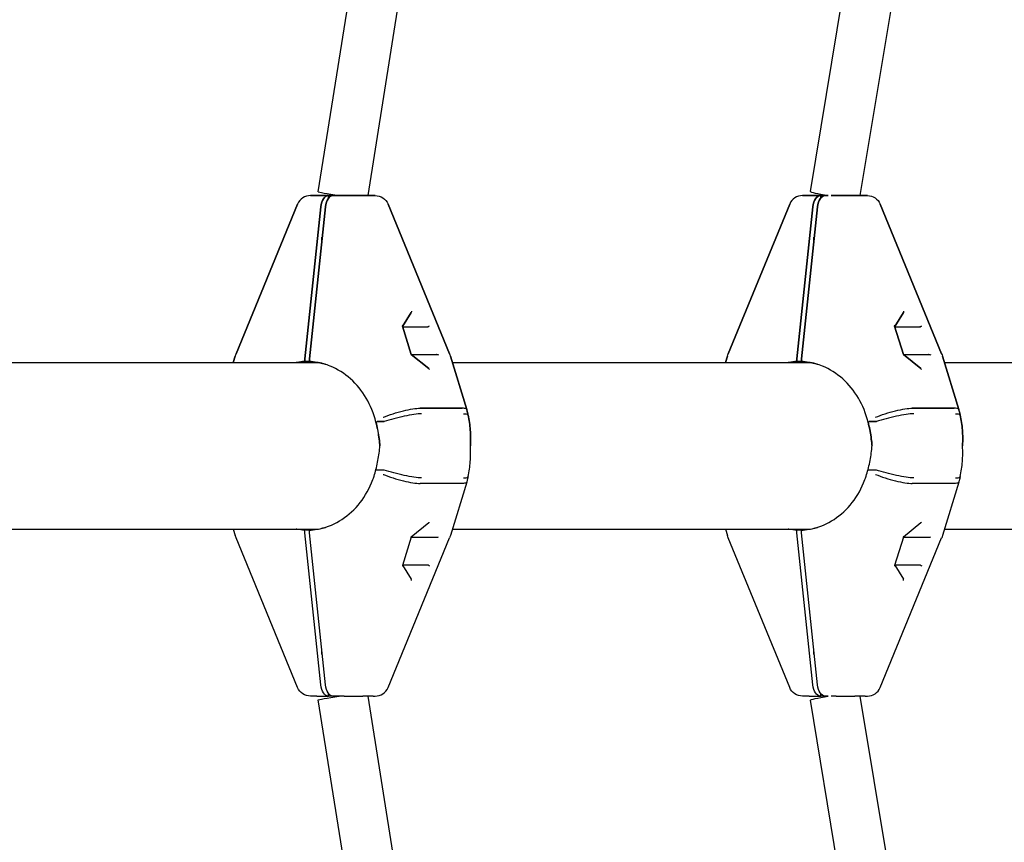
# Model space of a CAD drawing. Units: millimetres. Extents: x -8526 to 6838, y -7848 to 6012.
# Drawn here: x -3423 to -3066, y -143 to 154 of the extents above; entities that cross this region are included whole.
import ezdxf

# ---------------------------------------------------------------- set-up
doc = ezdxf.new("R2010")
doc.units = ezdxf.units.MM
doc.layers.add('BSF_2D', color=7, linetype='Continuous')

# ---------------------------------------------------------------- blocks, each defined once
blk = doc.blocks.new('Berliner_Shout-11_SON458A_2D_Block')
at = {"layer": 'BSF_2D'}
for p, q in [((-3314.6, 91.92), (-3267.05, 390.45)), ((-3296.6, 90.5), (-3248.64, 391.57)), ((-3118.59, 90.5), (-3073.23, 364.19)), ((-3136.59, 91.97), (-3091.64, 363.2)), ((-3317.44, 90.5), (-3315.09, 90.5)), ((-3315.09, 90.5), (-3317.44, 90.5)), ((-3311.01, 90.5), (-3315.09, 90.5)), ((-3315.09, 90.5), (-3311.01, 90.5)), ((-3310.86, 90.5), (-3311.01, 90.5)), ((-3311.01, 90.5), (-3310.86, 90.5)), ((-3310.86, 89.62), (-3310.86, 90.5)), ((-3310.86, 90.5), (-3309.33, 90.5)), ((-3310.86, 90.5), (-3310.86, 89.62)), ((-3309.33, 90.5), (-3310.86, 90.5)), ((-3309.33, 90.5), (-3305.25, 90.5)), ((-3305.25, 90.5), (-3309.33, 90.5)), ((-3298.49, 90.5), (-3305.25, 90.5)), ((-3305.25, 90.5), (-3298.49, 90.5)), ((-3298.49, 90.5), (-3294.75, 90.5)), ((-3294.75, 90.5), (-3298.49, 90.5)), ((-3293.99, 90.5), (-3294.75, 90.5)), ((-3294.75, 90.5), (-3293.99, 90.5)), ((-3139.44, 90.5), (-3137.08, 90.5)), ((-3137.08, 90.5), (-3139.44, 90.5)), ((-3133, 90.5), (-3137.08, 90.5)), ((-3137.08, 90.5), (-3133, 90.5)), ((-3132.85, 90.5), (-3133, 90.5)), ((-3133, 90.5), (-3132.85, 90.5)), ((-3132.85, 89.62), (-3132.85, 90.5)), ((-3132.85, 90.5), (-3131.32, 90.5)), ((-3132.85, 90.5), (-3132.85, 89.62)), ((-3131.32, 90.5), (-3132.85, 90.5)), ((-3131.32, 90.5), (-3130.19, 90.5)), ((-3130.19, 90.5), (-3131.32, 90.5)), ((-3129.06, 90.5), (-3127.24, 90.5)), ((-3127.24, 90.5), (-3129.06, 90.5)), ((-3120.48, 90.5), (-3127.24, 90.5)), ((-3127.24, 90.5), (-3120.48, 90.5)), ((-3120.48, 90.5), (-3116.74, 90.5)), ((-3116.74, 90.5), (-3120.48, 90.5)), ((-3115.99, 90.5), (-3116.74, 90.5)), ((-3116.74, 90.5), (-3115.99, 90.5)), ((-3344.3, 33.32), (-3322.07, 87.4)), ((-3322.07, 87.4), (-3344.3, 33.32)), ((-3319.46, 31.43), (-3313.67, 86.45)), ((-3313.67, 86.45), (-3319.46, 31.43)), ((-3317.78, 31.43), (-3311.99, 86.45)), ((-3311.99, 86.45), (-3317.78, 31.43)), ((-3267.13, 33.32), (-3289.37, 87.4)), ((-3289.37, 87.4), (-3267.13, 33.32)), ((-3166.3, 33.32), (-3144.06, 87.4)), ((-3144.06, 87.4), (-3166.3, 33.32)), ((-3141.46, 31.43), (-3135.66, 86.45)), ((-3135.66, 86.45), (-3141.46, 31.43)), ((-3139.78, 31.43), (-3133.98, 86.45)), ((-3133.98, 86.45), (-3139.78, 31.43)), ((-3089.12, 33.32), (-3111.36, 87.4)), ((-3111.36, 87.4), (-3089.12, 33.32)), ((-3313.31, 75.5), (-3313.14, 75.5)), ((-3313.31, 73.89), (-3313.31, 75.5)), ((-3313.31, 75.5), (-3313.31, 73.89)), ((-3313.14, 75.5), (-3313.31, 75.5)), ((-3135.3, 75.5), (-3135.13, 75.5)), ((-3135.3, 73.89), (-3135.3, 75.5)), ((-3135.3, 75.5), (-3135.3, 73.89)), ((-3135.13, 75.5), (-3135.3, 75.5)), ((-3280.96, 48.18), (-3284.1, 43.22)), ((-3284.1, 43.22), (-3280.96, 48.18)), ((-3102.95, 48.18), (-3106.09, 43.22)), ((-3106.09, 43.22), (-3102.95, 48.18)), ((-3284.12, 43.3), (-3280.97, 32.99)), ((-3280.97, 32.99), (-3284.12, 43.3)), ((-3284.03, 43), (-3275.03, 43)), ((-3284.03, 43), (-3275.03, 43)), ((-3106.12, 43.3), (-3102.96, 32.99)), ((-3102.96, 32.99), (-3106.12, 43.3)), ((-3106.03, 43), (-3097.02, 43)), ((-3106.03, 43), (-3097.02, 43)), ((-3344.62, 32.45), (-3345.32, 30.15)), ((-3345.32, 30.15), (-3344.62, 32.45)), ((-3280.97, 33), (-3271.84, 33)), ((-3280.97, 33), (-3274.63, 27.91)), ((-3280.97, 33), (-3271.84, 33)), ((-3274.63, 27.91), (-3280.97, 33)), ((-3266.81, 32.45), (-3260.9, 13.11)), ((-3260.9, 13.11), (-3266.81, 32.45)), ((-3166.61, 32.45), (-3167.32, 30.15)), ((-3167.32, 30.15), (-3166.61, 32.45)), ((-3102.97, 33), (-3096.63, 27.91)), ((-3096.63, 27.91), (-3102.97, 33)), ((-3102.96, 33), (-3093.83, 33)), ((-3102.96, 33), (-3093.83, 33)), ((-3088.81, 32.45), (-3082.9, 13.11)), ((-3082.9, 13.11), (-3088.81, 32.45)), ((-3444.22, 30.15), (-3314.84, 30.15)), ((-3319.54, 30.48), (-3317.86, 30.48)), ((-3317.86, 30.48), (-3319.54, 30.48)), ((-3266.11, 30.15), (-3136.83, 30.15)), ((-3141.53, 30.48), (-3139.85, 30.48)), ((-3139.85, 30.48), (-3141.53, 30.48)), ((-3088.11, 30.15), (-2958.95, 30.15)), ((-3277.73, 13.58), (-3262.56, 13.58)), ((-3262.56, 13.58), (-3277.73, 13.58)), ((-3099.73, 13.58), (-3084.55, 13.58)), ((-3084.55, 13.58), (-3099.73, 13.58)), ((-3293.3, 8.78), (-3290.78, 8.78)), ((-3290.78, 8.78), (-3293.3, 8.78)), ((-3115.29, 8.78), (-3112.78, 8.78)), ((-3112.78, 8.78), (-3115.29, 8.78)), ((-3290.78, -8.78), (-3293.3, -8.78)), ((-3112.78, -8.78), (-3115.29, -8.78)), ((-3262.56, -13.58), (-3277.73, -13.58)), ((-3260.9, -13.11), (-3266.81, -32.45)), ((-3084.55, -13.58), (-3099.73, -13.58)), ((-3082.9, -13.11), (-3088.81, -32.45)), ((-3274.63, -27.91), (-3280.97, -33)), ((-3096.63, -27.91), (-3102.97, -33)), ((-3444.22, -30.15), (-3314.84, -30.15)), ((-3345.32, -30.15), (-3344.62, -32.45)), ((-3317.86, -30.48), (-3319.54, -30.48)), ((-3313.67, -86.45), (-3319.46, -31.43)), ((-3311.99, -86.45), (-3317.78, -31.43)), ((-3266.11, -30.15), (-3136.83, -30.15)), ((-3167.32, -30.15), (-3166.61, -32.45)), ((-3139.85, -30.48), (-3141.53, -30.48)), ((-3135.66, -86.45), (-3141.46, -31.43)), ((-3133.98, -86.45), (-3139.78, -31.43)), ((-3088.11, -30.15), (-2958.95, -30.15)), ((-3322.07, -87.4), (-3344.3, -33.32)), ((-3289.37, -87.4), (-3267.13, -33.32)), ((-3280.97, -32.99), (-3284.12, -43.3)), ((-3280.97, -33), (-3271.84, -33)), ((-3144.06, -87.4), (-3166.3, -33.32)), ((-3111.36, -87.4), (-3089.12, -33.32)), ((-3102.96, -32.99), (-3106.12, -43.3)), ((-3102.96, -33), (-3093.83, -33)), ((-3284.1, -43.22), (-3280.96, -48.18)), ((-3284.03, -43), (-3275.03, -43)), ((-3106.09, -43.22), (-3102.95, -48.18)), ((-3106.03, -43), (-3097.02, -43)), ((-3313.31, -75.5), (-3313.31, -73.89)), ((-3135.3, -75.5), (-3135.3, -73.89)), ((-3313.14, -75.5), (-3313.31, -75.5)), ((-3135.13, -75.5), (-3135.3, -75.5)), ((-3315.09, -90.5), (-3317.44, -90.5)), ((-3315.09, -90.5), (-3311.01, -90.5)), ((-3267.05, -390.45), (-3314.6, -91.92)), ((-3311.01, -90.5), (-3310.86, -90.5)), ((-3310.86, -90.5), (-3310.86, -89.62)), ((-3309.33, -90.5), (-3310.86, -90.5)), ((-3305.25, -90.5), (-3309.33, -90.5)), ((-3305.25, -90.5), (-3298.49, -90.5)), ((-3294.75, -90.5), (-3298.49, -90.5)), ((-3248.64, -391.57), (-3296.6, -90.5)), ((-3294.75, -90.5), (-3293.99, -90.5)), ((-3137.08, -90.5), (-3139.44, -90.5)), ((-3137.08, -90.5), (-3133, -90.5)), ((-3091.64, -363.2), (-3136.59, -91.97)), ((-3133, -90.5), (-3132.85, -90.5)), ((-3132.85, -90.5), (-3132.85, -89.62)), ((-3131.32, -90.5), (-3132.85, -90.5)), ((-3130.19, -90.5), (-3131.32, -90.5)), ((-3127.24, -90.5), (-3129.06, -90.5)), ((-3127.24, -90.5), (-3120.48, -90.5)), ((-3116.74, -90.5), (-3120.48, -90.5)), ((-3073.23, -364.19), (-3118.59, -90.5)), ((-3116.74, -90.5), (-3115.99, -90.5))]:
    blk.add_line(p, q, dxfattribs=at)
for centre, start, end in [((-3317.44, 85.5), 90, 157.6459), ((-3317.44, 85.5), 90, 157.6459), ((-3139.44, 85.5), 90, 157.6459), ((-3139.44, 85.5), 90, 157.6459), ((-3293.99, -85.5), 270, 337.6459), ((-3115.99, -85.5), 270, 337.6459)]:
    blk.add_arc(centre, 5, start, end, dxfattribs=at)
at = {"layer": 'BSF_2D', "extrusion": (0, 0, -1)}
for centre, radius, start, end in [((3293.99, 85.5), 5, 90, 157.6459), ((3293.99, 85.5), 5, 90, 157.6459), ((3115.99, 85.5), 5, 90, 157.6459), ((3115.99, 85.5), 5, 90, 157.6459), ((3335.06, 29.52), 10, 17.0091, 22.3541), ((3335.06, 29.52), 10, 17.0091, 22.3541), ((3276.38, 29.52), 10, 157.6459, 162.9909), ((3276.38, 29.52), 10, 157.6459, 162.9909), ((3157.05, 29.52), 10, 17.0091, 22.3541), ((3157.05, 29.52), 10, 17.0091, 22.3541), ((3098.37, 29.52), 10, 157.6459, 162.9909), ((3098.37, 29.52), 10, 157.6459, 162.9909), ((3335.06, -29.52), 10, 337.6459, 342.9909), ((3276.38, -29.52), 10, 197.0091, 202.3541), ((3157.05, -29.52), 10, 337.6459, 342.9909), ((3098.37, -29.52), 10, 197.0091, 202.3541), ((3317.44, -85.5), 5, 270, 337.6459), ((3139.44, -85.5), 5, 270, 337.6459)]:
    blk.add_arc(centre, radius, start, end, dxfattribs=at)
at = {"layer": 'BSF_2D'}
for centre, major_axis, ratio, start_param, end_param in [((-3305.72, 90.5), (-8.89, 1.42), 0.02318, 0, 1.426305), ((-3311.01, 85.5), (0, 5), 0.541863, 0, 1.37881), ((-3309.33, 85.5), (0, 5), 0.541863, 0, 1.37881), ((-3127.71, 90.5), (-8.88, 1.47), 0.04687, 0, 1.304606), ((-3133, 85.5), (0, 5), 0.541863, 0, 1.37881), ((-3131.32, 85.5), (0, 5), 0.541863, 0, 1.37881), ((-3284.64, 43.29), (0.527, -0.071), 0.579583, 0.260107, 0.804807), ((-3284.64, 43.29), (0.527, -0.071), 0.579583, 0.260107, 0.804807), ((-3275.07, 43.58), (0.095, -0.573), 0.730523, 6.162207, 6.462917), ((-3274.71, 43.29), (0.432, 0.292), 0.261776, -2.195871, -0.625075), ((-3274.71, 43.29), (0.432, 0.292), 0.261776, -2.195871, -0.625075), ((-3106.64, 43.29), (0.527, -0.071), 0.579583, 0.260107, 0.804807), ((-3106.64, 43.29), (0.527, -0.071), 0.579583, 0.260107, 0.804807), ((-3097.07, 43.58), (0.095, -0.573), 0.730523, 6.162207, 6.462917), ((-3096.71, 43.29), (0.432, 0.292), 0.261776, -2.195871, -0.625075), ((-3096.71, 43.29), (0.432, 0.292), 0.261776, -2.195871, -0.625075), ((-3271.66, 33.29), (0.477, 0.151), 0.516352, 4.162803, 4.463512), ((-3093.65, 33.29), (0.477, 0.151), 0.516352, 4.162803, 4.463512), ((-3314.14, 29.52), (0, 10), 0.541863, 1.37881, 1.474358), ((-3312.46, 29.52), (0, 10), 0.541863, 1.37881, 1.474358), ((-3136.14, 29.52), (0, 10), 0.541863, 1.37881, 1.474358), ((-3134.46, 29.52), (0, 10), 0.541863, 1.37881, 1.474358), ((-3274.82, -27.42), (-0.095, -0.573), 0.730523, 0.685615, 1.391065), ((-3096.82, -27.42), (-0.095, -0.573), 0.730523, 0.685615, 1.391065), ((-3281.41, -32.71), (0.432, -0.292), 0.261776, 0.080375, 0.625075), ((-3271.48, -32.71), (0.527, 0.071), 0.579583, -2.074893, -0.804807), ((-3103.4, -32.71), (0.432, -0.292), 0.261776, 0.080375, 0.625075), ((-3093.47, -32.71), (0.527, 0.071), 0.579583, -2.074893, -0.804807), ((-3281.3, -48.58), (-0.095, -0.573), 0.730523, 1.391065, 2.455978), ((-3103.29, -48.58), (-0.095, -0.573), 0.730523, 1.391065, 2.455978)]:
    blk.add_ellipse(centre, major_axis=major_axis, ratio=ratio, start_param=start_param, end_param=end_param, dxfattribs=at)
at = {"layer": 'BSF_2D', "extrusion": (0, 0, -1)}
for centre, major_axis, ratio, start_param, end_param in [((-3311.01, 85.5), (0, -5), 0.541863, 1.762783, 3.141593), ((-3309.33, 85.5), (0, -5), 0.541863, 1.762783, 3.141593), ((-3133, 85.5), (0, -5), 0.541863, 1.762783, 3.141593), ((-3131.32, 85.5), (0, -5), 0.541863, 1.762783, 3.141593), ((-3281.3, 48.58), (-0.095, 0.573), 0.730523, 1.391065, 2.455978), ((-3281.3, 48.58), (-0.095, 0.573), 0.730523, 1.391065, 2.455978), ((-3103.29, 48.58), (-0.095, 0.573), 0.730523, 1.391065, 2.455978), ((-3103.29, 48.58), (-0.095, 0.573), 0.730523, 1.391065, 2.455978), ((-3275.07, 43.58), (0.095, -0.573), 0.730523, -0.179732, 0.120978), ((-3097.07, 43.58), (0.095, -0.573), 0.730523, -0.179732, 0.120978), ((-3281.41, 32.71), (0.432, 0.292), 0.261776, 0.080375, 0.625075), ((-3281.41, 32.71), (0.432, 0.292), 0.261776, 0.080375, 0.625075), ((-3271.66, 33.29), (-0.477, -0.151), 0.516352, -1.32192, -1.02121), ((-3271.48, 32.71), (0.527, -0.071), 0.579583, -2.074893, -0.804807), ((-3271.48, 32.71), (0.527, -0.071), 0.579583, -2.074893, -0.804807), ((-3103.4, 32.71), (0.432, 0.292), 0.261776, 0.080375, 0.625075), ((-3103.4, 32.71), (0.432, 0.292), 0.261776, 0.080375, 0.625075), ((-3093.65, 33.29), (-0.477, -0.151), 0.516352, -1.32192, -1.02121), ((-3093.47, 32.71), (0.527, -0.071), 0.579583, -2.074893, -0.804807), ((-3093.47, 32.71), (0.527, -0.071), 0.579583, -2.074893, -0.804807), ((-3314.14, 29.52), (0, -10), 0.541863, 1.667235, 1.762783), ((-3312.46, 29.52), (0, -10), 0.541863, 1.667235, 1.762783), ((-3136.14, 29.52), (0, -10), 0.541863, 1.667235, 1.762783), ((-3134.46, 29.52), (0, -10), 0.541863, 1.667235, 1.762783), ((-3274.82, 27.42), (-0.095, 0.573), 0.730523, 0.685615, 1.391065), ((-3274.82, 27.42), (-0.095, 0.573), 0.730523, 0.685615, 1.391065), ((-3096.82, 27.42), (-0.095, 0.573), 0.730523, 0.685615, 1.391065), ((-3096.82, 27.42), (-0.095, 0.573), 0.730523, 0.685615, 1.391065), ((-3314.14, -29.52), (0, -10), 0.541863, 1.37881, 1.474358), ((-3312.46, -29.52), (0, -10), 0.541863, 1.37881, 1.474358), ((-3136.14, -29.52), (0, -10), 0.541863, 1.37881, 1.474358), ((-3134.46, -29.52), (0, -10), 0.541863, 1.37881, 1.474358), ((-3271.66, -33.29), (0.477, -0.151), 0.516352, 4.162803, 4.463512), ((-3093.65, -33.29), (0.477, -0.151), 0.516352, 4.162803, 4.463512), ((-3284.64, -43.29), (0.527, 0.071), 0.579583, 0.260107, 0.804807), ((-3275.07, -43.58), (0.095, 0.573), 0.730523, 6.162207, 6.462917), ((-3274.71, -43.29), (0.432, -0.292), 0.261776, -2.195871, -0.625075), ((-3106.64, -43.29), (0.527, 0.071), 0.579583, 0.260107, 0.804807), ((-3097.07, -43.58), (0.095, 0.573), 0.730523, 6.162207, 6.462917), ((-3096.71, -43.29), (0.432, -0.292), 0.261776, -2.195871, -0.625075), ((-3311.01, -85.5), (0, -5), 0.541863, 0, 1.37881), ((-3309.33, -85.5), (0, -5), 0.541863, 0, 1.37881), ((-3133, -85.5), (0, -5), 0.541863, 0, 1.37881), ((-3131.32, -85.5), (0, -5), 0.541863, 0, 1.37881), ((-3305.72, -90.5), (-8.89, -1.42), 0.02318, 0, 1.426305), ((-3127.71, -90.5), (-8.88, -1.47), 0.04687, 0, 1.304606)]:
    blk.add_ellipse(centre, major_axis=major_axis, ratio=ratio, start_param=start_param, end_param=end_param, dxfattribs=at)
at = {"layer": 'BSF_2D'}
for points, knots in [([(-4338.51, 145.39), (-4327.42, 314.58), (-4296.87, 482), (-4199.11, 801.45), (-4131.91, 953.45), (-3965.89, 1231.39), (-3867.08, 1357.3), (-3645.09, 1574.45), (-3521.93, 1665.68), (-3259.99, 1807.59), (-3121.23, 1858.27), (-2979.34, 1887.16)], [1.646315, 1.646315, 1.646315, 1.646315, 1.910464, 1.910464, 2.174613, 2.174613, 2.438762, 2.438762, 2.702911, 2.702911, 2.96706, 2.96706, 2.96706, 2.96706]), ([(-3311.98, 29.52), (-3311.99, 29.52), (-3311.99, 29.52), (-3312.88, 29.76), (-3313.72, 29.95), (-3314.78, 30.14), (-3314.91, 30.16), (-3315.05, 30.19)], [-0.4002154, -0.4002154, -0.4002154, -0.4002154, -0.3971584, -0.3971584, -0.0508291, -0.0508291, 0, 0, 0, 0]), ([(-3315.05, 30.19), (-3314.68, 30.12), (-3314.39, 30.07), (-3313.37, 29.87), (-3312.69, 29.71), (-3311.99, 29.52), (-3311.99, 29.52), (-3311.98, 29.52)], [-0.3702244, -0.3702244, -0.3702244, -0.3702244, -0.2505467, -0.2505467, 0, 0, 0.0028319, 0.0028319, 0.0028319, 0.0028319]), ([(-3293.73, 8.56), (-3294.48, 11.65), (-3295.69, 14.63), (-3298.8, 19.9), (-3300.73, 22.26), (-3305.11, 26.18), (-3307.64, 27.76), (-3311.8, 29.44), (-3313.38, 29.9), (-3314.97, 30.17)], [0, 0, 0, 0, 0.96619, 0.96619, 1.925408, 1.925408, 2.905469, 2.905469, 3.474688, 3.474688, 3.474688, 3.474688]), ([(-3293.73, 8.56), (-3294.48, 11.65), (-3295.69, 14.63), (-3298.8, 19.9), (-3300.73, 22.26), (-3305.11, 26.18), (-3307.64, 27.76), (-3311.8, 29.44), (-3313.38, 29.9), (-3314.97, 30.17)], [0, 0, 0, 0, 0.96619, 0.96619, 1.925408, 1.925408, 2.905469, 2.905469, 3.474688, 3.474688, 3.474688, 3.474688]), ([(-3133.97, 29.52), (-3133.98, 29.52), (-3133.99, 29.52), (-3134.87, 29.76), (-3135.71, 29.95), (-3136.77, 30.14), (-3136.9, 30.16), (-3137.04, 30.19)], [-0.4002154, -0.4002154, -0.4002154, -0.4002154, -0.3971584, -0.3971584, -0.0508291, -0.0508291, 0, 0, 0, 0]), ([(-3137.04, 30.19), (-3136.67, 30.12), (-3136.39, 30.07), (-3135.36, 29.87), (-3134.68, 29.71), (-3133.99, 29.52), (-3133.98, 29.52), (-3133.97, 29.52)], [-0.3702244, -0.3702244, -0.3702244, -0.3702244, -0.2505467, -0.2505467, 0, 0, 0.0028319, 0.0028319, 0.0028319, 0.0028319]), ([(-3115.72, 8.56), (-3116.48, 11.65), (-3117.69, 14.63), (-3120.79, 19.9), (-3122.72, 22.26), (-3127.11, 26.18), (-3129.63, 27.76), (-3133.79, 29.44), (-3135.37, 29.9), (-3136.96, 30.17)], [0, 0, 0, 0, 0.96619, 0.96619, 1.925408, 1.925408, 2.905469, 2.905469, 3.474688, 3.474688, 3.474688, 3.474688]), ([(-3115.72, 8.56), (-3116.48, 11.65), (-3117.69, 14.63), (-3120.79, 19.9), (-3122.72, 22.26), (-3127.11, 26.18), (-3129.63, 27.76), (-3133.79, 29.44), (-3135.37, 29.9), (-3136.96, 30.17)], [0, 0, 0, 0, 0.96619, 0.96619, 1.925408, 1.925408, 2.905469, 2.905469, 3.474688, 3.474688, 3.474688, 3.474688]), ([(-3291.09, 10.32), (-3291.08, 10.33), (-3291.07, 10.33), (-3290, 10.77), (-3288.8, 11.2), (-3286.32, 11.99), (-3285.05, 12.34), (-3282.6, 12.94), (-3281.43, 13.18), (-3279.34, 13.5), (-3278.44, 13.58), (-3277.73, 13.58)], [-0.004193, -0.004193, -0.004193, -0.004193, 0, 0, 0.39981, 0.39981, 0.790486, 0.790486, 1.181112, 1.181112, 1.571713, 1.571713, 1.571713, 1.571713]), ([(-3291.09, 10.32), (-3291.08, 10.33), (-3291.07, 10.33), (-3290, 10.77), (-3288.8, 11.2), (-3286.32, 11.99), (-3285.05, 12.34), (-3282.6, 12.94), (-3281.43, 13.18), (-3279.34, 13.5), (-3278.44, 13.58), (-3277.73, 13.58)], [-1.575896, -1.575896, -1.575896, -1.575896, -1.571703, -1.571703, -1.171895, -1.171895, -0.781222, -0.781222, -0.390599, -0.390599, 0, 0, 0, 0]), ([(-3277.23, 11.61), (-3277.24, 11.61), (-3277.25, 11.61), (-3277.98, 11.59), (-3278.91, 11.49), (-3281.04, 11.18), (-3282.23, 10.97), (-3284.71, 10.45), (-3285.99, 10.15), (-3288.48, 9.49), (-3289.66, 9.14), (-3290.71, 8.8)], [-1.575879, -1.575879, -1.575879, -1.575879, -1.570004, -1.570004, -1.171961, -1.171961, -0.781261, -0.781261, -0.390604, -0.390604, 0, 0, 0, 0]), ([(-3277.23, 11.61), (-3277.24, 11.61), (-3277.25, 11.61), (-3277.98, 11.59), (-3278.91, 11.49), (-3281.04, 11.18), (-3282.23, 10.97), (-3284.71, 10.45), (-3285.99, 10.15), (-3288.48, 9.49), (-3289.66, 9.14), (-3290.71, 8.8)], [-0.005636, -0.005636, -0.005636, -0.005636, 0, 0, 0.398285, 0.398285, 0.788987, 0.788987, 1.179646, 1.179646, 1.570252, 1.570252, 1.570252, 1.570252]), ([(-3260.9, 13.1), (-3260.92, 13.19), (-3260.99, 13.27), (-3261.36, 13.5), (-3261.85, 13.58), (-3262.56, 13.58)], [-0.5513094, -0.5513094, -0.5513094, -0.5513094, -0.390599, -0.390599, 0, 0, 0, 0]), ([(-3260.9, 13.1), (-3260.92, 13.19), (-3260.99, 13.27), (-3261.36, 13.5), (-3261.85, 13.58), (-3262.56, 13.58)], [1.0204002, 1.0204002, 1.0204002, 1.0204002, 1.1811117, 1.1811117, 1.5717134, 1.5717134, 1.5717134, 1.5717134]), ([(-3262.05, 11.61), (-3262.04, 11.61), (-3262.03, 11.61), (-3261.31, 11.59), (-3260.81, 11.49), (-3260.47, 11.28), (-3260.41, 11.2), (-3260.4, 11.13)], [-0.0056365, -0.0056365, -0.0056365, -0.0056365, 0, 0, 0.398285, 0.398285, 0.5543647, 0.5543647, 0.5543647, 0.5543647]), ([(-3262.05, 11.61), (-3262.04, 11.61), (-3262.03, 11.61), (-3261.31, 11.59), (-3260.81, 11.49), (-3260.47, 11.28), (-3260.41, 11.2), (-3260.4, 11.13)], [-1.5758789, -1.5758789, -1.5758789, -1.5758789, -1.5700039, -1.5700039, -1.1719613, -1.1719613, -1.0158826, -1.0158826, -1.0158826, -1.0158826]), ([(-3260.9, 13.1), (-3260.86, 12.97), (-3260.83, 12.84), (-3260.76, 12.58), (-3260.72, 12.45), (-3260.65, 12.18), (-3260.62, 12.05), (-3260.55, 11.79), (-3260.52, 11.66), (-3260.46, 11.39), (-3260.43, 11.26), (-3260.4, 11.13)], [1.25376354, 1.25376354, 1.25376354, 1.25376354, 1.26352805, 1.26352805, 1.27329256, 1.27329256, 1.28305706, 1.28305706, 1.29282157, 1.29282157, 1.30258607, 1.30258607, 1.30258607, 1.30258607]), ([(-3260.4, 11.13), (-3260.43, 11.26), (-3260.46, 11.39), (-3260.52, 11.66), (-3260.55, 11.79), (-3260.62, 12.05), (-3260.65, 12.18), (-3260.72, 12.45), (-3260.76, 12.58), (-3260.83, 12.84), (-3260.86, 12.97), (-3260.9, 13.1)], [4.98059923, 4.98059923, 4.98059923, 4.98059923, 4.99036374, 4.99036374, 5.00012825, 5.00012825, 5.00989275, 5.00989275, 5.01965726, 5.01965726, 5.02942176, 5.02942176, 5.02942176, 5.02942176]), ([(-3259.57, 0), (-3259.57, 0.07), (-3259.56, 0.14), (-3259.5, 1.12), (-3259.48, 2.04), (-3259.49, 3.87), (-3259.53, 4.78), (-3259.67, 6.61), (-3259.77, 7.52), (-3260.04, 9.33), (-3260.2, 10.23), (-3260.4, 11.13)], [0.1920593, 0.1920593, 0.1920593, 0.1920593, 0.2080384, 0.2080384, 0.4160767, 0.4160767, 0.6241151, 0.6241151, 0.8321534, 0.8321534, 1.0401918, 1.0401918, 1.0401918, 1.0401918]), ([(-3260.4, 11.13), (-3260.2, 10.23), (-3260.04, 9.33), (-3259.77, 7.52), (-3259.67, 6.61), (-3259.53, 4.78), (-3259.49, 3.87), (-3259.48, 2.04), (-3259.5, 1.12), (-3259.56, 0.14), (-3259.57, 0.07), (-3259.57, 0)], [2.2846845, 2.2846845, 2.2846845, 2.2846845, 2.492719, 2.492719, 2.7007535, 2.7007535, 2.908788, 2.908788, 3.1168225, 3.1168225, 3.1327991, 3.1327991, 3.1327991, 3.1327991]), ([(-3113.09, 10.32), (-3113.08, 10.33), (-3113.07, 10.33), (-3111.99, 10.77), (-3110.8, 11.2), (-3108.31, 11.99), (-3107.05, 12.34), (-3104.59, 12.94), (-3103.42, 13.18), (-3101.33, 13.5), (-3100.43, 13.58), (-3099.73, 13.58)], [-0.004193, -0.004193, -0.004193, -0.004193, 0, 0, 0.39981, 0.39981, 0.790486, 0.790486, 1.181112, 1.181112, 1.571713, 1.571713, 1.571713, 1.571713]), ([(-3113.09, 10.32), (-3113.08, 10.33), (-3113.07, 10.33), (-3111.99, 10.77), (-3110.8, 11.2), (-3108.31, 11.99), (-3107.05, 12.34), (-3104.59, 12.94), (-3103.42, 13.18), (-3101.33, 13.5), (-3100.43, 13.58), (-3099.73, 13.58)], [-1.575896, -1.575896, -1.575896, -1.575896, -1.571703, -1.571703, -1.171895, -1.171895, -0.781222, -0.781222, -0.390599, -0.390599, 0, 0, 0, 0]), ([(-3099.22, 11.61), (-3099.23, 11.61), (-3099.24, 11.61), (-3099.98, 11.59), (-3100.9, 11.49), (-3103.04, 11.18), (-3104.22, 10.97), (-3106.71, 10.45), (-3107.99, 10.15), (-3110.47, 9.49), (-3111.65, 9.14), (-3112.71, 8.8)], [-1.575879, -1.575879, -1.575879, -1.575879, -1.570004, -1.570004, -1.171961, -1.171961, -0.781261, -0.781261, -0.390604, -0.390604, 0, 0, 0, 0]), ([(-3099.22, 11.61), (-3099.23, 11.61), (-3099.24, 11.61), (-3099.97, 11.59), (-3100.9, 11.49), (-3103.04, 11.18), (-3104.22, 10.97), (-3106.71, 10.45), (-3107.99, 10.15), (-3110.47, 9.49), (-3111.65, 9.14), (-3112.71, 8.8)], [-0.005636, -0.005636, -0.005636, -0.005636, 0, 0, 0.398285, 0.398285, 0.788987, 0.788987, 1.179646, 1.179646, 1.570252, 1.570252, 1.570252, 1.570252]), ([(-3082.89, 13.1), (-3082.92, 13.19), (-3082.98, 13.27), (-3083.35, 13.5), (-3083.85, 13.58), (-3084.55, 13.58)], [-0.5513094, -0.5513094, -0.5513094, -0.5513094, -0.390599, -0.390599, 0, 0, 0, 0]), ([(-3082.89, 13.1), (-3082.92, 13.19), (-3082.98, 13.27), (-3083.35, 13.5), (-3083.85, 13.58), (-3084.55, 13.58)], [1.0204002, 1.0204002, 1.0204002, 1.0204002, 1.1811117, 1.1811117, 1.5717134, 1.5717134, 1.5717134, 1.5717134]), ([(-3084.05, 11.61), (-3084.04, 11.61), (-3084.03, 11.61), (-3083.3, 11.59), (-3082.81, 11.49), (-3082.47, 11.28), (-3082.41, 11.2), (-3082.39, 11.13)], [-0.0056365, -0.0056365, -0.0056365, -0.0056365, 0, 0, 0.398285, 0.398285, 0.5543647, 0.5543647, 0.5543647, 0.5543647]), ([(-3084.05, 11.61), (-3084.04, 11.61), (-3084.03, 11.61), (-3083.3, 11.59), (-3082.81, 11.49), (-3082.47, 11.28), (-3082.41, 11.2), (-3082.39, 11.13)], [-1.5758789, -1.5758789, -1.5758789, -1.5758789, -1.5700039, -1.5700039, -1.1719613, -1.1719613, -1.0158826, -1.0158826, -1.0158826, -1.0158826]), ([(-3082.89, 13.1), (-3082.86, 12.97), (-3082.82, 12.84), (-3082.75, 12.58), (-3082.72, 12.45), (-3082.65, 12.18), (-3082.62, 12.05), (-3082.55, 11.79), (-3082.52, 11.66), (-3082.45, 11.39), (-3082.42, 11.26), (-3082.39, 11.13)], [1.25376354, 1.25376354, 1.25376354, 1.25376354, 1.26352805, 1.26352805, 1.27329256, 1.27329256, 1.28305706, 1.28305706, 1.29282157, 1.29282157, 1.30258607, 1.30258607, 1.30258607, 1.30258607]), ([(-3082.39, 11.13), (-3082.42, 11.26), (-3082.45, 11.39), (-3082.52, 11.66), (-3082.55, 11.79), (-3082.62, 12.05), (-3082.65, 12.18), (-3082.72, 12.45), (-3082.75, 12.58), (-3082.82, 12.84), (-3082.86, 12.97), (-3082.89, 13.1)], [4.98059923, 4.98059923, 4.98059923, 4.98059923, 4.99036374, 4.99036374, 5.00012825, 5.00012825, 5.00989275, 5.00989275, 5.01965726, 5.01965726, 5.02942176, 5.02942176, 5.02942176, 5.02942176]), ([(-3081.57, 0), (-3081.56, 0.07), (-3081.56, 0.14), (-3081.5, 1.12), (-3081.47, 2.04), (-3081.49, 3.87), (-3081.53, 4.78), (-3081.67, 6.61), (-3081.77, 7.52), (-3082.03, 9.33), (-3082.2, 10.23), (-3082.39, 11.13)], [0.1920593, 0.1920593, 0.1920593, 0.1920593, 0.2080384, 0.2080384, 0.4160767, 0.4160767, 0.6241151, 0.6241151, 0.8321534, 0.8321534, 1.0401918, 1.0401918, 1.0401918, 1.0401918]), ([(-3082.39, 11.13), (-3082.2, 10.23), (-3082.03, 9.33), (-3081.77, 7.52), (-3081.67, 6.61), (-3081.53, 4.78), (-3081.49, 3.87), (-3081.47, 2.04), (-3081.5, 1.12), (-3081.56, 0.14), (-3081.56, 0.07), (-3081.57, 0)], [2.2846845, 2.2846845, 2.2846845, 2.2846845, 2.492719, 2.492719, 2.7007535, 2.7007535, 2.908788, 2.908788, 3.1168225, 3.1168225, 3.1327991, 3.1327991, 3.1327991, 3.1327991]), ([(-3293.73, 8.56), (-3293.73, 8.57), (-3293.73, 8.58), (-3293.69, 8.62), (-3293.64, 8.65), (-3293.5, 8.71), (-3293.41, 8.75), (-3293.3, 8.78)], [-0.1013609, -0.1013609, -0.1013609, -0.1013609, -0.0796644, -0.0796644, -0.0396094, -0.0396094, 0, 0, 0, 0]), ([(-3293.73, 8.56), (-3293.73, 8.57), (-3293.73, 8.58), (-3293.69, 8.62), (-3293.64, 8.65), (-3293.5, 8.71), (-3293.41, 8.75), (-3293.3, 8.78)], [0.0547074, 0.0547074, 0.0547074, 0.0547074, 0.0764041, 0.0764041, 0.1164593, 0.1164593, 0.1560688, 0.1560688, 0.1560688, 0.1560688]), ([(-3292.3, 0), (-3292.31, 0.14), (-3292.32, 0.28), (-3292.41, 1.33), (-3292.52, 2.24), (-3292.78, 4.07), (-3292.93, 4.98), (-3293.29, 6.78), (-3293.5, 7.67), (-3293.73, 8.56)], [4.7346454, 4.7346454, 4.7346454, 4.7346454, 4.7776132, 4.7776132, 5.0592029, 5.0592029, 5.3407925, 5.3407925, 5.6223822, 5.6223822, 5.6223822, 5.6223822]), ([(-3293.73, 8.56), (-3293.5, 7.69), (-3293.3, 6.82), (-3292.95, 5.06), (-3292.79, 4.17), (-3292.53, 2.38), (-3292.43, 1.49), (-3292.33, 0.4), (-3292.31, 0.2), (-3292.3, 0)], [4.0480338, 4.0480338, 4.0480338, 4.0480338, 4.3234273, 4.3234273, 4.5988209, 4.5988209, 4.8742144, 4.8742144, 4.9358181, 4.9358181, 4.9358181, 4.9358181]), ([(-3115.72, 8.56), (-3115.73, 8.57), (-3115.72, 8.58), (-3115.69, 8.62), (-3115.64, 8.65), (-3115.5, 8.71), (-3115.41, 8.75), (-3115.3, 8.78)], [-0.1013609, -0.1013609, -0.1013609, -0.1013609, -0.0796644, -0.0796644, -0.0396094, -0.0396094, 0, 0, 0, 0]), ([(-3115.72, 8.56), (-3115.73, 8.57), (-3115.72, 8.58), (-3115.69, 8.62), (-3115.64, 8.65), (-3115.5, 8.71), (-3115.41, 8.75), (-3115.3, 8.78)], [0.0547074, 0.0547074, 0.0547074, 0.0547074, 0.0764041, 0.0764041, 0.1164593, 0.1164593, 0.1560688, 0.1560688, 0.1560688, 0.1560688]), ([(-3114.29, 0), (-3114.3, 0.14), (-3114.32, 0.28), (-3114.41, 1.33), (-3114.51, 2.24), (-3114.77, 4.07), (-3114.93, 4.98), (-3115.29, 6.78), (-3115.49, 7.67), (-3115.72, 8.56)], [4.7346454, 4.7346454, 4.7346454, 4.7346454, 4.7776132, 4.7776132, 5.0592029, 5.0592029, 5.3407925, 5.3407925, 5.6223822, 5.6223822, 5.6223822, 5.6223822]), ([(-3115.72, 8.56), (-3115.5, 7.69), (-3115.3, 6.82), (-3114.94, 5.06), (-3114.79, 4.17), (-3114.53, 2.38), (-3114.42, 1.49), (-3114.33, 0.4), (-3114.31, 0.2), (-3114.29, 0)], [4.0480338, 4.0480338, 4.0480338, 4.0480338, 4.3234273, 4.3234273, 4.5988209, 4.5988209, 4.8742144, 4.8742144, 4.9358181, 4.9358181, 4.9358181, 4.9358181]), ([(-3293.73, -8.56), (-3293.5, -7.69), (-3293.3, -6.82), (-3292.95, -5.06), (-3292.79, -4.17), (-3292.53, -2.38), (-3292.43, -1.49), (-3292.33, -0.4), (-3292.31, -0.2), (-3292.3, 0)], [4.0480338, 4.0480338, 4.0480338, 4.0480338, 4.3234273, 4.3234273, 4.5988209, 4.5988209, 4.8742144, 4.8742144, 4.9358181, 4.9358181, 4.9358181, 4.9358181]), ([(-3115.72, -8.56), (-3115.5, -7.69), (-3115.3, -6.82), (-3114.94, -5.06), (-3114.79, -4.17), (-3114.53, -2.38), (-3114.42, -1.49), (-3114.33, -0.4), (-3114.31, -0.2), (-3114.29, 0)], [4.0480338, 4.0480338, 4.0480338, 4.0480338, 4.3234273, 4.3234273, 4.5988209, 4.5988209, 4.8742144, 4.8742144, 4.9358181, 4.9358181, 4.9358181, 4.9358181]), ([(-3260.4, -11.13), (-3260.2, -10.23), (-3260.04, -9.33), (-3259.77, -7.52), (-3259.67, -6.61), (-3259.53, -4.78), (-3259.49, -3.87), (-3259.48, -2.04), (-3259.5, -1.12), (-3259.56, -0.14), (-3259.57, -0.07), (-3259.57, 0)], [2.2846845, 2.2846845, 2.2846845, 2.2846845, 2.492719, 2.492719, 2.7007535, 2.7007535, 2.908788, 2.908788, 3.1168225, 3.1168225, 3.1327991, 3.1327991, 3.1327991, 3.1327991]), ([(-3082.39, -11.13), (-3082.2, -10.23), (-3082.03, -9.33), (-3081.77, -7.52), (-3081.67, -6.61), (-3081.53, -4.78), (-3081.49, -3.87), (-3081.47, -2.04), (-3081.5, -1.12), (-3081.56, -0.14), (-3081.56, -0.07), (-3081.57, 0)], [2.2846845, 2.2846845, 2.2846845, 2.2846845, 2.492719, 2.492719, 2.7007535, 2.7007535, 2.908788, 2.908788, 3.1168225, 3.1168225, 3.1327991, 3.1327991, 3.1327991, 3.1327991]), ([(-3314.97, -30.17), (-3312.21, -29.69), (-3309.46, -28.67), (-3304.47, -25.7), (-3302.16, -23.74), (-3298.22, -19.1), (-3296.55, -16.36), (-3294.67, -11.86), (-3294.14, -10.23), (-3293.73, -8.56)], [0, 0, 0, 0, 0.988277, 0.988277, 1.966803, 1.966803, 2.952512, 2.952512, 3.474344, 3.474344, 3.474344, 3.474344]), ([(-3293.73, -8.56), (-3293.73, -8.57), (-3293.73, -8.58), (-3293.69, -8.62), (-3293.64, -8.65), (-3293.5, -8.71), (-3293.41, -8.75), (-3293.3, -8.78)], [0.0547074, 0.0547074, 0.0547074, 0.0547074, 0.0764041, 0.0764041, 0.1164593, 0.1164593, 0.1560688, 0.1560688, 0.1560688, 0.1560688]), ([(-3291.09, -10.32), (-3291.08, -10.33), (-3291.07, -10.33), (-3290, -10.77), (-3288.8, -11.2), (-3286.32, -11.99), (-3285.05, -12.34), (-3282.6, -12.94), (-3281.43, -13.18), (-3279.34, -13.5), (-3278.44, -13.58), (-3277.73, -13.58)], [-1.575896, -1.575896, -1.575896, -1.575896, -1.571703, -1.571703, -1.171895, -1.171895, -0.781222, -0.781222, -0.390599, -0.390599, 0, 0, 0, 0]), ([(-3277.23, -11.61), (-3277.24, -11.61), (-3277.25, -11.61), (-3277.98, -11.59), (-3278.91, -11.49), (-3281.04, -11.18), (-3282.23, -10.97), (-3284.71, -10.45), (-3285.99, -10.15), (-3288.48, -9.49), (-3289.66, -9.14), (-3290.71, -8.8)], [-0.005636, -0.005636, -0.005636, -0.005636, 0, 0, 0.398285, 0.398285, 0.788987, 0.788987, 1.179646, 1.179646, 1.570252, 1.570252, 1.570252, 1.570252]), ([(-3136.96, -30.17), (-3134.2, -29.69), (-3131.46, -28.67), (-3126.47, -25.7), (-3124.16, -23.74), (-3120.22, -19.1), (-3118.55, -16.36), (-3116.67, -11.86), (-3116.13, -10.23), (-3115.72, -8.56)], [0, 0, 0, 0, 0.988277, 0.988277, 1.966803, 1.966803, 2.952512, 2.952512, 3.474344, 3.474344, 3.474344, 3.474344]), ([(-3115.72, -8.56), (-3115.73, -8.57), (-3115.72, -8.58), (-3115.69, -8.62), (-3115.64, -8.65), (-3115.5, -8.71), (-3115.41, -8.75), (-3115.3, -8.78)], [0.0547074, 0.0547074, 0.0547074, 0.0547074, 0.0764041, 0.0764041, 0.1164593, 0.1164593, 0.1560688, 0.1560688, 0.1560688, 0.1560688]), ([(-3113.09, -10.32), (-3113.08, -10.33), (-3113.07, -10.33), (-3111.99, -10.77), (-3110.8, -11.2), (-3108.31, -11.99), (-3107.05, -12.34), (-3104.59, -12.94), (-3103.42, -13.18), (-3101.33, -13.5), (-3100.43, -13.58), (-3099.73, -13.58)], [-1.575896, -1.575896, -1.575896, -1.575896, -1.571703, -1.571703, -1.171895, -1.171895, -0.781222, -0.781222, -0.390599, -0.390599, 0, 0, 0, 0]), ([(-3099.22, -11.61), (-3099.23, -11.61), (-3099.24, -11.61), (-3099.97, -11.59), (-3100.9, -11.49), (-3103.04, -11.18), (-3104.22, -10.97), (-3106.71, -10.45), (-3107.99, -10.15), (-3110.47, -9.49), (-3111.65, -9.14), (-3112.71, -8.8)], [-0.005636, -0.005636, -0.005636, -0.005636, 0, 0, 0.398285, 0.398285, 0.788987, 0.788987, 1.179646, 1.179646, 1.570252, 1.570252, 1.570252, 1.570252]), ([(-3260.9, -13.1), (-3260.92, -13.19), (-3260.99, -13.27), (-3261.36, -13.5), (-3261.85, -13.58), (-3262.56, -13.58)], [1.0204002, 1.0204002, 1.0204002, 1.0204002, 1.1811117, 1.1811117, 1.5717134, 1.5717134, 1.5717134, 1.5717134]), ([(-3262.05, -11.61), (-3262.04, -11.61), (-3262.03, -11.61), (-3261.31, -11.59), (-3260.81, -11.49), (-3260.47, -11.28), (-3260.41, -11.2), (-3260.4, -11.13)], [-1.5758789, -1.5758789, -1.5758789, -1.5758789, -1.5700039, -1.5700039, -1.1719613, -1.1719613, -1.0158826, -1.0158826, -1.0158826, -1.0158826]), ([(-3260.4, -11.13), (-3260.43, -11.26), (-3260.46, -11.39), (-3260.52, -11.66), (-3260.55, -11.79), (-3260.62, -12.05), (-3260.65, -12.18), (-3260.72, -12.45), (-3260.76, -12.58), (-3260.83, -12.84), (-3260.86, -12.97), (-3260.9, -13.1)], [4.98059923, 4.98059923, 4.98059923, 4.98059923, 4.99036374, 4.99036374, 5.00012825, 5.00012825, 5.00989275, 5.00989275, 5.01965726, 5.01965726, 5.02942176, 5.02942176, 5.02942176, 5.02942176]), ([(-3082.89, -13.1), (-3082.92, -13.19), (-3082.98, -13.27), (-3083.35, -13.5), (-3083.85, -13.58), (-3084.55, -13.58)], [1.0204002, 1.0204002, 1.0204002, 1.0204002, 1.1811117, 1.1811117, 1.5717134, 1.5717134, 1.5717134, 1.5717134]), ([(-3084.05, -11.61), (-3084.04, -11.61), (-3084.03, -11.61), (-3083.3, -11.59), (-3082.81, -11.49), (-3082.47, -11.28), (-3082.41, -11.2), (-3082.39, -11.13)], [-1.5758789, -1.5758789, -1.5758789, -1.5758789, -1.5700039, -1.5700039, -1.1719613, -1.1719613, -1.0158826, -1.0158826, -1.0158826, -1.0158826]), ([(-3082.39, -11.13), (-3082.42, -11.26), (-3082.45, -11.39), (-3082.52, -11.66), (-3082.55, -11.79), (-3082.62, -12.05), (-3082.65, -12.18), (-3082.72, -12.45), (-3082.75, -12.58), (-3082.82, -12.84), (-3082.86, -12.97), (-3082.89, -13.1)], [4.98059923, 4.98059923, 4.98059923, 4.98059923, 4.99036374, 4.99036374, 5.00012825, 5.00012825, 5.00989275, 5.00989275, 5.01965726, 5.01965726, 5.02942176, 5.02942176, 5.02942176, 5.02942176]), ([(-3315.05, -30.19), (-3314.68, -30.12), (-3314.39, -30.07), (-3313.37, -29.87), (-3312.69, -29.71), (-3311.99, -29.52), (-3311.99, -29.52), (-3311.98, -29.52)], [-0.3702244, -0.3702244, -0.3702244, -0.3702244, -0.2505467, -0.2505467, 0, 0, 0.0028319, 0.0028319, 0.0028319, 0.0028319]), ([(-3137.04, -30.19), (-3136.67, -30.12), (-3136.39, -30.07), (-3135.36, -29.87), (-3134.68, -29.71), (-3133.99, -29.52), (-3133.98, -29.52), (-3133.97, -29.52)], [-0.3702244, -0.3702244, -0.3702244, -0.3702244, -0.2505467, -0.2505467, 0, 0, 0.0028319, 0.0028319, 0.0028319, 0.0028319])]:
    blk.add_open_spline(points, degree=3, knots=knots, dxfattribs=at)
for points in [[(-3322.59, 30.15), (-3322.52, 30.16), (-3322.45, 30.17), (-3322.37, 30.19)], [(-3322.37, 30.19), (-3322.45, 30.17), (-3322.52, 30.16), (-3322.59, 30.15)], [(-3322.37, 30.19), (-3321.42, 30.35), (-3320.47, 30.45), (-3319.54, 30.48)], [(-3319.54, 30.48), (-3320.47, 30.45), (-3321.42, 30.35), (-3322.37, 30.19)], [(-3315.05, 30.19), (-3315.98, 30.35), (-3316.92, 30.45), (-3317.86, 30.48)], [(-3317.86, 30.48), (-3316.92, 30.45), (-3315.98, 30.35), (-3315.05, 30.19)], [(-3144.58, 30.15), (-3144.51, 30.16), (-3144.44, 30.17), (-3144.37, 30.19)], [(-3144.37, 30.19), (-3144.44, 30.17), (-3144.51, 30.16), (-3144.58, 30.15)], [(-3144.37, 30.19), (-3143.42, 30.35), (-3142.47, 30.45), (-3141.53, 30.48)], [(-3141.53, 30.48), (-3142.47, 30.45), (-3143.42, 30.35), (-3144.37, 30.19)], [(-3137.04, 30.19), (-3137.98, 30.35), (-3138.92, 30.45), (-3139.85, 30.48)], [(-3139.85, 30.48), (-3138.92, 30.45), (-3137.98, 30.35), (-3137.04, 30.19)], [(-3293.3, 8.78), (-3293.3, 8.78), (-3293.3, 8.78), (-3293.3, 8.78)], [(-3293.3, 8.78), (-3293.3, 8.78), (-3293.3, 8.78), (-3293.3, 8.78)], [(-3290.78, 8.78), (-3290.76, 8.78), (-3290.73, 8.79), (-3290.71, 8.8)], [(-3290.71, 8.8), (-3290.73, 8.79), (-3290.76, 8.78), (-3290.78, 8.78)], [(-3115.29, 8.78), (-3115.29, 8.78), (-3115.3, 8.78), (-3115.3, 8.78)], [(-3115.3, 8.78), (-3115.3, 8.78), (-3115.29, 8.78), (-3115.29, 8.78)], [(-3112.78, 8.78), (-3112.75, 8.78), (-3112.73, 8.79), (-3112.71, 8.8)], [(-3112.71, 8.8), (-3112.73, 8.79), (-3112.75, 8.78), (-3112.78, 8.78)], [(-3293.3, -8.78), (-3293.3, -8.78), (-3293.3, -8.78), (-3293.3, -8.78)], [(-3290.71, -8.8), (-3290.73, -8.79), (-3290.76, -8.78), (-3290.78, -8.78)], [(-3115.3, -8.78), (-3115.3, -8.78), (-3115.29, -8.78), (-3115.29, -8.78)], [(-3112.71, -8.8), (-3112.73, -8.79), (-3112.75, -8.78), (-3112.78, -8.78)], [(-3322.37, -30.19), (-3322.45, -30.17), (-3322.52, -30.16), (-3322.59, -30.15)], [(-3319.54, -30.48), (-3320.47, -30.45), (-3321.42, -30.35), (-3322.37, -30.19)], [(-3317.86, -30.48), (-3316.92, -30.45), (-3315.98, -30.35), (-3315.05, -30.19)], [(-3144.37, -30.19), (-3144.44, -30.17), (-3144.51, -30.16), (-3144.58, -30.15)], [(-3141.53, -30.48), (-3142.47, -30.45), (-3143.42, -30.35), (-3144.37, -30.19)], [(-3139.85, -30.48), (-3138.92, -30.45), (-3137.98, -30.35), (-3137.04, -30.19)]]:
    blk.add_open_spline(points, degree=3, dxfattribs=at)

msp = doc.modelspace()

# ---------------------------------------------------------------- block references
at = {"layer": 'BSF_2D'}
msp.add_blockref('Berliner_Shout-11_SON458A_2D_Block', (0, 0), dxfattribs=at)

doc.saveas('drawing.dxf')
